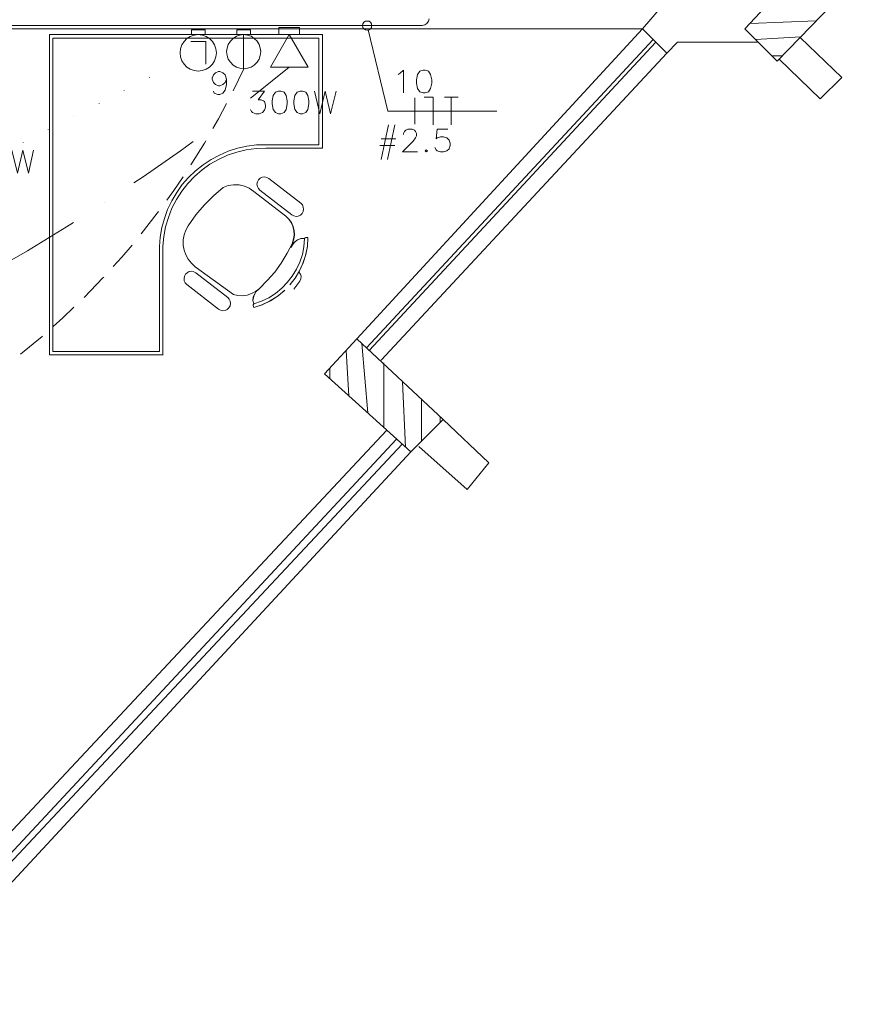
# Model space of a CAD drawing. Units: millimetres. Extents: x 3324 to 3400, y 1600 to 1739.
# Drawn here: x 3379 to 3383, y 1628 to 1633 of the extents above; entities that cross this region are included whole.
import ezdxf

# ---------------------------------------------------------------- set-up
doc = ezdxf.new("R2010")
doc.units = ezdxf.units.MM
doc.header["$LTSCALE"] = 15
doc.layers.add('ALVENARIA', color=5, linetype='Continuous')
doc.layers.add('ELETRICA_EXISTENTE_TOMADAS', color=7, linetype='Continuous')
doc.layers.add('eletrica_existente', color=7, linetype='Continuous', lineweight=5)

# ---------------------------------------------------------------- blocks, each defined once
blk = doc.blocks.new('1pav')
at = {"layer": 'ALVENARIA', "color": 252, "lineweight": 0, "transparency": 33554687}
for points in [[(3299.2674, 1633.0727), (3299.4089, 1632.9312), (3299.7508, 1633.2849), (3299.5975, 1633.4264), (3299.2674, 1633.0727)], [(3299.2674, 1633.0727), (3299.4089, 1632.9312), (3299.7508, 1633.2849), (3299.5975, 1633.4264), (3299.2674, 1633.0727)], [(3298.9019, 1633.167), (3298.8194, 1633.0727), (3298.9255, 1632.9666), (3298.9726, 1633.0137)], [(3295.2351, 1633.0727), (3298.8194, 1633.0727)], [(3297.5696, 1631.7168), (3297.5696, 1631.7168), (3298.8194, 1633.0727), (3298.9255, 1632.9666), (3297.6757, 1631.6225)], [(3299.291, 1633.0963), (3299.5801, 1633.1083)], [(3299.3139, 1633.0262), (3299.5119, 1633.0378)], [(3299.6918, 1632.8604), (3299.5096, 1633.0354)], [(3297.6123, 1631.6767), (3298.8665, 1633.0255)], [(3297.6245, 1631.6653), (3298.8783, 1633.0137)], [(3298.9726, 1633.0137), (3299.3263, 1633.0137)], [(3299.3853, 1632.9548), (3299.4317, 1632.9548)], [(3299.5975, 1632.7661), (3299.4175, 1632.9401)], [(3299.6918, 1632.8604), (3299.5975, 1632.7661)], [(3297.8054, 1631.2216), (3297.9469, 1631.3631), (3297.5696, 1631.7168), (3297.4281, 1631.5635), (3297.8054, 1631.2216)], [(3297.8054, 1631.2216), (3297.9469, 1631.3631), (3297.5696, 1631.7168), (3297.4281, 1631.5635), (3297.8054, 1631.2216)], [(3297.6173, 1631.3921), (3297.592, 1631.6958)], [(3297.5351, 1631.4665), (3297.5226, 1631.6659)], [(3297.6875, 1631.3277), (3297.6875, 1631.6107)], [(3297.4517, 1631.5421), (3297.4517, 1631.5871)], [(3297.7824, 1631.2424), (3297.77, 1631.5281)], [(3297.8525, 1631.2687), (3297.8525, 1631.4515)], [(3297.9351, 1631.3513), (3297.9351, 1631.3749)], [(3298.1473, 1631.1744), (3297.9469, 1631.3631)], [(3295.4473, 1628.9107), (3297.6993, 1631.3159)], [(3295.4969, 1628.8661), (3297.7436, 1631.2775)], [(3295.5156, 1628.8492), (3297.7683, 1631.2552)], [(3295.5652, 1628.8046), (3297.8054, 1631.2216)], [(3298.053, 1631.0565), (3297.8408, 1631.2452)], [(3298.053, 1631.0565), (3297.8408, 1631.2452)], [(3298.1473, 1631.1744), (3298.053, 1631.0565)]]:
    blk.add_lwpolyline(points, dxfattribs=at)

msp = doc.modelspace()

# ---------------------------------------------------------------- linework, layer by layer
at = {"layer": 'ALVENARIA', "color": 252, "lineweight": 0, "transparency": 33554687}
for p, q in [((3379.112, 1631.1385), (3379.112, 1632.5394)), ((3379.112, 1632.5394), (3380.3056, 1632.5394)), ((3379.1267, 1631.1532), (3379.1267, 1632.5237)), ((3379.1267, 1632.5237), (3380.2898, 1632.5237)), ((3380.2898, 1632.5237), (3380.2898, 1632.0563)), ((3380.3056, 1632.5394), (3380.3056, 1632.0416)), ((3379.934, 1632.0416), (3379.894, 1632.029)), ((3379.975, 1632.051), (3379.934, 1632.0416)), ((3380.0161, 1632.0406), (3379.973, 1632.0353)), ((3380.0172, 1632.0563), (3379.975, 1632.051)), ((3380.0582, 1632.0427), (3380.0161, 1632.0406)), ((3380.0582, 1632.0574), (3380.0172, 1632.0563)), ((3380.2898, 1632.0563), (3380.0582, 1632.0574)), ((3380.3056, 1632.0416), (3380.0582, 1632.0427)), ((3379.8561, 1632.0122), (3379.8193, 1631.9921)), ((3379.8909, 1632.0111), (3379.8519, 1631.9932)), ((3379.894, 1632.029), (3379.8561, 1632.0122)), ((3379.9308, 1632.0247), (3379.8909, 1632.0111)), ((3379.973, 1632.0353), (3379.9308, 1632.0247)), ((3379.7835, 1631.9689), (3379.7509, 1631.9426)), ((3379.814, 1631.9721), (3379.7793, 1631.9469)), ((3379.8193, 1631.9921), (3379.7835, 1631.9689)), ((3379.8519, 1631.9932), (3379.814, 1631.9721)), ((3379.7203, 1631.9142), (3379.693, 1631.8827)), ((3379.7466, 1631.9185), (3379.7172, 1631.8879)), ((3379.7509, 1631.9426), (3379.7203, 1631.9142)), ((3379.7793, 1631.9469), (3379.7466, 1631.9185)), ((3380.034, 1631.9111), (3380.0266, 1631.9037)), ((3380.034, 1631.9111), (3380.0266, 1631.9037)), ((3380.034, 1631.9111), (3380.0266, 1631.9037)), ((3380.034, 1631.9111), (3380.0266, 1631.9037)), ((3380.0435, 1631.9153), (3380.034, 1631.9111)), ((3380.0435, 1631.9153), (3380.034, 1631.9111)), ((3380.0435, 1631.9153), (3380.034, 1631.9111)), ((3380.0435, 1631.9153), (3380.034, 1631.9111)), ((3380.053, 1631.9163), (3380.0435, 1631.9153)), ((3380.053, 1631.9163), (3380.0435, 1631.9153)), ((3380.053, 1631.9163), (3380.0435, 1631.9153)), ((3380.053, 1631.9163), (3380.0435, 1631.9153)), ((3380.0635, 1631.9142), (3380.053, 1631.9163)), ((3380.0635, 1631.9142), (3380.053, 1631.9163)), ((3380.0635, 1631.9142), (3380.053, 1631.9163)), ((3380.0635, 1631.9142), (3380.053, 1631.9163)), ((3380.0719, 1631.909), (3380.0635, 1631.9142)), ((3380.0719, 1631.909), (3380.0635, 1631.9142)), ((3380.0719, 1631.909), (3380.0635, 1631.9142)), ((3380.0719, 1631.909), (3380.0635, 1631.9142)), ((3380.2108, 1631.8016), (3380.0719, 1631.909)), ((3380.0719, 1631.909), (3380.2108, 1631.8016)), ((3380.0719, 1631.909), (3380.2108, 1631.8016)), ((3380.0719, 1631.909), (3380.2108, 1631.8016)), ((3379.693, 1631.8827), (3379.6688, 1631.849)), ((3379.7172, 1631.8879), (3379.6909, 1631.8543)), ((3379.8719, 1631.8701), (3379.8287, 1631.8332)), ((3379.894, 1631.8784), (3379.8719, 1631.8701)), ((3379.9172, 1631.8816), (3379.894, 1631.8784)), ((3379.9414, 1631.8816), (3379.9172, 1631.8816)), ((3379.9645, 1631.8764), (3379.9414, 1631.8816)), ((3379.9856, 1631.8669), (3379.9645, 1631.8764)), ((3380.0056, 1631.8532), (3379.9856, 1631.8669)), ((3380.0214, 1631.8953), (3380.0192, 1631.8848)), ((3380.0214, 1631.8953), (3380.0192, 1631.8848)), ((3380.0214, 1631.8953), (3380.0192, 1631.8848)), ((3380.0214, 1631.8953), (3380.0192, 1631.8848)), ((3380.0192, 1631.8848), (3380.0214, 1631.8753)), ((3380.0192, 1631.8848), (3380.0214, 1631.8753)), ((3380.0192, 1631.8848), (3380.0214, 1631.8753)), ((3380.0192, 1631.8848), (3380.0214, 1631.8753)), ((3380.0266, 1631.9037), (3380.0214, 1631.8953)), ((3380.0266, 1631.9037), (3380.0214, 1631.8953)), ((3380.0266, 1631.9037), (3380.0214, 1631.8953)), ((3380.0266, 1631.9037), (3380.0214, 1631.8953)), ((3380.0214, 1631.8753), (3380.0256, 1631.8658)), ((3380.0214, 1631.8753), (3380.0256, 1631.8658)), ((3380.0214, 1631.8753), (3380.0256, 1631.8658)), ((3380.0214, 1631.8753), (3380.0256, 1631.8658)), ((3380.0256, 1631.8658), (3380.0319, 1631.8585)), ((3380.0256, 1631.8658), (3380.0319, 1631.8585)), ((3380.0256, 1631.8658), (3380.0319, 1631.8585)), ((3380.0256, 1631.8658), (3380.0319, 1631.8585)), ((3379.6688, 1631.849), (3379.6477, 1631.8122)), ((3379.6909, 1631.8543), (3379.6677, 1631.8174)), ((3379.8287, 1631.8332), (3379.7888, 1631.7932)), ((3380.1456, 1631.7448), (3380.0056, 1631.8532)), ((3380.1456, 1631.7448), (3380.0056, 1631.8532)), ((3380.1456, 1631.7448), (3380.0056, 1631.8532)), ((3380.0056, 1631.8532), (3380.1456, 1631.7448)), ((3380.0319, 1631.8585), (3380.1719, 1631.75)), ((3380.1719, 1631.75), (3380.0319, 1631.8585)), ((3380.1719, 1631.75), (3380.0319, 1631.8585)), ((3380.1719, 1631.75), (3380.0319, 1631.8585)), ((3379.6477, 1631.8122), (3379.6287, 1631.7743)), ((3379.6477, 1631.7795), (3379.6319, 1631.7395)), ((3379.6677, 1631.8174), (3379.6477, 1631.7795)), ((3379.7888, 1631.7932), (3379.7519, 1631.75)), ((3380.2182, 1631.7943), (3380.2108, 1631.8016)), ((3380.2182, 1631.7943), (3380.2108, 1631.8016)), ((3380.2182, 1631.7943), (3380.2108, 1631.8016)), ((3380.2182, 1631.7943), (3380.2108, 1631.8016)), ((3380.2224, 1631.7848), (3380.2182, 1631.7943)), ((3380.2224, 1631.7848), (3380.2182, 1631.7943)), ((3380.2224, 1631.7848), (3380.2182, 1631.7943)), ((3380.2224, 1631.7848), (3380.2182, 1631.7943)), ((3380.2235, 1631.7753), (3380.2224, 1631.7848)), ((3380.2235, 1631.7753), (3380.2224, 1631.7848)), ((3380.2235, 1631.7753), (3380.2224, 1631.7848)), ((3380.2235, 1631.7753), (3380.2224, 1631.7848)), ((3379.6287, 1631.7743), (3379.6151, 1631.7353)), ((3379.6319, 1631.7395), (3379.6193, 1631.6985)), ((3379.7519, 1631.75), (3379.7193, 1631.7027)), ((3380.1592, 1631.7321), (3380.1456, 1631.7448)), ((3380.1592, 1631.7321), (3380.1456, 1631.7448)), ((3380.1592, 1631.7321), (3380.1456, 1631.7448)), ((3380.1719, 1631.75), (3380.1803, 1631.7458)), ((3380.1719, 1631.75), (3380.1803, 1631.7458)), ((3380.1719, 1631.75), (3380.1803, 1631.7458)), ((3380.1719, 1631.75), (3380.1803, 1631.7458)), ((3380.1803, 1631.7458), (3380.1908, 1631.7437)), ((3380.1803, 1631.7458), (3380.1908, 1631.7437)), ((3380.1803, 1631.7458), (3380.1908, 1631.7437)), ((3380.1803, 1631.7458), (3380.1908, 1631.7437)), ((3380.1908, 1631.7437), (3380.2003, 1631.7448)), ((3380.1908, 1631.7437), (3380.2003, 1631.7448)), ((3380.1908, 1631.7437), (3380.2003, 1631.7448)), ((3380.1908, 1631.7437), (3380.2003, 1631.7448)), ((3380.2003, 1631.7448), (3380.2098, 1631.749)), ((3380.2003, 1631.7448), (3380.2098, 1631.749)), ((3380.2003, 1631.7448), (3380.2098, 1631.749)), ((3380.2003, 1631.7448), (3380.2098, 1631.749)), ((3380.2098, 1631.749), (3380.2172, 1631.7564)), ((3380.2098, 1631.749), (3380.2172, 1631.7564)), ((3380.2098, 1631.749), (3380.2172, 1631.7564)), ((3380.2098, 1631.749), (3380.2172, 1631.7564)), ((3380.2172, 1631.7564), (3380.2213, 1631.7648)), ((3380.2172, 1631.7564), (3380.2213, 1631.7648)), ((3380.2172, 1631.7564), (3380.2213, 1631.7648)), ((3380.2172, 1631.7564), (3380.2213, 1631.7648)), ((3380.2213, 1631.7648), (3380.2235, 1631.7753)), ((3380.2213, 1631.7648), (3380.2235, 1631.7753)), ((3380.2213, 1631.7648), (3380.2235, 1631.7753)), ((3380.2213, 1631.7648), (3380.2235, 1631.7753)), ((3379.6035, 1631.6954), (3379.5961, 1631.6532)), ((3379.6151, 1631.7353), (3379.6035, 1631.6954)), ((3379.6193, 1631.6985), (3379.6119, 1631.6564)), ((3379.7193, 1631.7027), (3379.7077, 1631.6838)), ((3380.1698, 1631.7164), (3380.1592, 1631.7321)), ((3380.1698, 1631.7164), (3380.1592, 1631.7321)), ((3380.1708, 1631.7164), (3380.1592, 1631.7321)), ((3380.1771, 1631.7006), (3380.1698, 1631.7164)), ((3380.1771, 1631.7006), (3380.1698, 1631.7164)), ((3380.1782, 1631.6995), (3380.1708, 1631.7164)), ((3380.1814, 1631.6827), (3380.1771, 1631.7006)), ((3380.1814, 1631.6827), (3380.1771, 1631.7006)), ((3380.1824, 1631.6816), (3380.1782, 1631.6995)), ((3379.5961, 1631.6532), (3379.593, 1631.6122)), ((3379.6119, 1631.6564), (3379.6077, 1631.6133)), ((3379.7004, 1631.6627), (3379.6972, 1631.6406)), ((3379.7077, 1631.6838), (3379.7004, 1631.6627)), ((3380.1793, 1631.6459), (3380.1824, 1631.6637)), ((3380.1793, 1631.6459), (3380.1824, 1631.6637)), ((3380.1824, 1631.6637), (3380.1814, 1631.6827)), ((3380.1824, 1631.6637), (3380.1814, 1631.6827)), ((3380.1814, 1631.6448), (3380.1834, 1631.6627)), ((3380.1834, 1631.6627), (3380.1824, 1631.6816)), ((3380.2329, 1631.6511), (3380.2298, 1631.65)), ((3380.2329, 1631.6511), (3380.2298, 1631.65)), ((3380.2329, 1631.6511), (3380.2298, 1631.65)), ((3380.2424, 1631.6511), (3380.2329, 1631.6511)), ((3380.2329, 1631.6511), (3380.2424, 1631.6511)), ((3380.2329, 1631.6511), (3380.2424, 1631.6511)), ((3380.2403, 1631.6133), (3380.2424, 1631.6511)), ((3380.2403, 1631.6122), (3380.2424, 1631.6511)), ((3380.2403, 1631.6122), (3380.2424, 1631.6511)), ((3379.593, 1631.6122), (3379.593, 1631.5701)), ((3379.6077, 1631.6133), (3379.6077, 1631.5701)), ((3379.6972, 1631.6406), (3379.6972, 1631.6185)), ((3379.6972, 1631.6185), (3379.7004, 1631.5964)), ((3380.1519, 1631.5827), (3380.175, 1631.6269)), ((3380.1687, 1631.608), (3380.1793, 1631.6459)), ((3380.1687, 1631.608), (3380.1793, 1631.6459)), ((3380.1782, 1631.6248), (3380.1687, 1631.608)), ((3380.1782, 1631.6248), (3380.1687, 1631.608)), ((3380.1761, 1631.6206), (3380.1687, 1631.608)), ((3380.175, 1631.6269), (3380.1814, 1631.6448)), ((3380.1856, 1631.6321), (3380.1761, 1631.6206)), ((3380.1929, 1631.6385), (3380.1782, 1631.6248)), ((3380.1929, 1631.6385), (3380.1782, 1631.6248)), ((3380.1971, 1631.6406), (3380.1856, 1631.6321)), ((3380.2108, 1631.6469), (3380.1929, 1631.6385)), ((3380.2108, 1631.6469), (3380.1929, 1631.6385)), ((3380.2108, 1631.6469), (3380.1971, 1631.6406)), ((3380.2277, 1631.6469), (3380.2108, 1631.6469)), ((3380.2108, 1631.6469), (3380.2277, 1631.6469)), ((3380.2108, 1631.6469), (3380.2277, 1631.6469)), ((3380.2182, 1631.5774), (3380.2245, 1631.6111)), ((3380.2245, 1631.6111), (3380.2277, 1631.6469)), ((3380.2298, 1631.65), (3380.2277, 1631.6469)), ((3380.2298, 1631.65), (3380.2277, 1631.6469)), ((3380.2298, 1631.65), (3380.2277, 1631.6469)), ((3380.2319, 1631.5732), (3380.2403, 1631.6122)), ((3380.2319, 1631.5732), (3380.2403, 1631.6122)), ((3380.2329, 1631.5764), (3380.2403, 1631.6133)), ((3379.593, 1631.5701), (3379.593, 1631.1532)), ((3379.6077, 1631.5701), (3379.6077, 1631.1385)), ((3379.7004, 1631.5964), (3379.7088, 1631.5754)), ((3379.7088, 1631.5754), (3379.7193, 1631.5564)), ((3380.1256, 1631.5395), (3380.1519, 1631.5827)), ((3380.2066, 1631.5437), (3380.2182, 1631.5774)), ((3380.2192, 1631.5353), (3380.2319, 1631.5732)), ((3380.2192, 1631.5353), (3380.2319, 1631.5732)), ((3380.2213, 1631.5406), (3380.2329, 1631.5764)), ((3379.7193, 1631.5564), (3379.733, 1631.5385)), ((3379.733, 1631.5385), (3379.7498, 1631.5237)), ((3379.9172, 1631.4017), (3379.7498, 1631.5237)), ((3380.0972, 1631.4996), (3380.1256, 1631.5395)), ((3380.1919, 1631.5122), (3380.2066, 1631.5437)), ((3380.2024, 1631.4996), (3380.2192, 1631.5353)), ((3380.2024, 1631.4996), (3380.2192, 1631.5353)), ((3380.2056, 1631.5058), (3380.2213, 1631.5406)), ((3379.7024, 1631.4817), (3379.7004, 1631.4721)), ((3379.7024, 1631.4817), (3379.7004, 1631.4721)), ((3379.7024, 1631.4817), (3379.7004, 1631.4721)), ((3379.7024, 1631.4817), (3379.7004, 1631.4721)), ((3379.7067, 1631.4911), (3379.7024, 1631.4817)), ((3379.7067, 1631.4911), (3379.7024, 1631.4817)), ((3379.7067, 1631.4911), (3379.7024, 1631.4817)), ((3379.7067, 1631.4911), (3379.7024, 1631.4817)), ((3379.714, 1631.4974), (3379.7067, 1631.4911)), ((3379.714, 1631.4974), (3379.7067, 1631.4911)), ((3379.714, 1631.4974), (3379.7067, 1631.4911)), ((3379.714, 1631.4974), (3379.7067, 1631.4911)), ((3379.7235, 1631.5027), (3379.714, 1631.4974)), ((3379.7235, 1631.5027), (3379.714, 1631.4974)), ((3379.7235, 1631.5027), (3379.714, 1631.4974)), ((3379.7235, 1631.5027), (3379.714, 1631.4974)), ((3379.733, 1631.5038), (3379.7235, 1631.5027)), ((3379.733, 1631.5038), (3379.7235, 1631.5027)), ((3379.733, 1631.5038), (3379.7235, 1631.5027)), ((3379.733, 1631.5038), (3379.7235, 1631.5027)), ((3379.7435, 1631.5017), (3379.733, 1631.5038)), ((3379.7435, 1631.5017), (3379.733, 1631.5038)), ((3379.7435, 1631.5017), (3379.733, 1631.5038)), ((3379.7435, 1631.5017), (3379.733, 1631.5038)), ((3379.7519, 1631.4964), (3379.7435, 1631.5017)), ((3379.7519, 1631.4964), (3379.7435, 1631.5017)), ((3379.7519, 1631.4964), (3379.7435, 1631.5017)), ((3379.7519, 1631.4964), (3379.7435, 1631.5017)), ((3379.8919, 1631.389), (3379.7519, 1631.4964)), ((3379.7519, 1631.4964), (3379.8919, 1631.389)), ((3379.7519, 1631.4964), (3379.8919, 1631.389)), ((3379.7519, 1631.4964), (3379.8919, 1631.389)), ((3380.0645, 1631.4627), (3380.0972, 1631.4996)), ((3380.1519, 1631.4543), (3380.174, 1631.4817)), ((3380.174, 1631.4817), (3380.1919, 1631.5122)), ((3380.1866, 1631.4733), (3380.2056, 1631.5058)), ((3380.2098, 1631.4911), (3380.2024, 1631.4996)), ((3380.2098, 1631.4911), (3380.2024, 1631.4996)), ((3380.2098, 1631.4911), (3380.2024, 1631.4996)), ((3380.2129, 1631.4817), (3380.2098, 1631.4911)), ((3380.2129, 1631.4817), (3380.2098, 1631.4911)), ((3380.2129, 1631.4817), (3380.2098, 1631.4911)), ((3380.2119, 1631.4701), (3380.2129, 1631.4817)), ((3380.2119, 1631.4701), (3380.2129, 1631.4817)), ((3380.2119, 1631.4701), (3380.2129, 1631.4817)), ((3379.7004, 1631.4721), (3379.7014, 1631.4617)), ((3379.7004, 1631.4721), (3379.7014, 1631.4617)), ((3379.7004, 1631.4721), (3379.7014, 1631.4617)), ((3379.7004, 1631.4721), (3379.7014, 1631.4617)), ((3379.7014, 1631.4617), (3379.7056, 1631.4532)), ((3379.7014, 1631.4617), (3379.7056, 1631.4532)), ((3379.7014, 1631.4617), (3379.7056, 1631.4532)), ((3379.7014, 1631.4617), (3379.7056, 1631.4532)), ((3379.7056, 1631.4532), (3379.713, 1631.4458)), ((3379.7056, 1631.4532), (3379.713, 1631.4458)), ((3379.7056, 1631.4532), (3379.713, 1631.4458)), ((3379.7056, 1631.4532), (3379.713, 1631.4458)), ((3379.713, 1631.4458), (3379.8519, 1631.3374)), ((3379.8519, 1631.3374), (3379.713, 1631.4458)), ((3379.8519, 1631.3374), (3379.713, 1631.4458)), ((3379.8519, 1631.3374), (3379.713, 1631.4458)), ((3380.0287, 1631.4269), (3380.0645, 1631.4627)), ((3380.1277, 1631.4291), (3380.1519, 1631.4543)), ((3380.1635, 1631.4438), (3380.1866, 1631.4733)), ((3380.1814, 1631.4259), (3380.2077, 1631.4606)), ((3380.1814, 1631.4259), (3380.2077, 1631.4606)), ((3380.1814, 1631.4259), (3380.2077, 1631.4606)), ((3380.2077, 1631.4606), (3380.2119, 1631.4701)), ((3380.2077, 1631.4606), (3380.2119, 1631.4701)), ((3380.2077, 1631.4606), (3380.2119, 1631.4701)), ((3379.9172, 1631.4017), (3379.9361, 1631.3974)), ((3379.9361, 1631.3974), (3379.9561, 1631.3964)), ((3379.9561, 1631.3964), (3379.9761, 1631.3996)), ((3379.9761, 1631.3996), (3379.995, 1631.4059)), ((3379.995, 1631.4059), (3380.0129, 1631.4153)), ((3380.0056, 1631.3954), (3380.0013, 1631.3764)), ((3380.0056, 1631.3954), (3380.0013, 1631.3764)), ((3380.0098, 1631.4048), (3380.0035, 1631.3912)), ((3380.0151, 1631.4132), (3380.0056, 1631.3954)), ((3380.0151, 1631.4132), (3380.0056, 1631.3954)), ((3380.0182, 1631.4175), (3380.0098, 1631.4048)), ((3380.0129, 1631.4153), (3380.0287, 1631.4269)), ((3380.0287, 1631.4269), (3380.0151, 1631.4132)), ((3380.0287, 1631.4269), (3380.0151, 1631.4132)), ((3380.0287, 1631.4269), (3380.0182, 1631.4175)), ((3380.0708, 1631.388), (3380.1003, 1631.4069)), ((3380.075, 1631.3733), (3380.1077, 1631.3932)), ((3380.0782, 1631.3743), (3380.1119, 1631.3964)), ((3380.0782, 1631.3743), (3380.1119, 1631.3964)), ((3380.1003, 1631.4069), (3380.1277, 1631.4291)), ((3380.1077, 1631.3932), (3380.1371, 1631.4164)), ((3380.1119, 1631.3964), (3380.1414, 1631.4217)), ((3380.1119, 1631.3964), (3380.1414, 1631.4217)), ((3379.8982, 1631.3816), (3379.8919, 1631.389)), ((3379.8982, 1631.3816), (3379.8919, 1631.389)), ((3379.8982, 1631.3816), (3379.8919, 1631.389)), ((3379.8982, 1631.3816), (3379.8919, 1631.389)), ((3379.8972, 1631.3438), (3379.9024, 1631.3521)), ((3379.8972, 1631.3438), (3379.9024, 1631.3521)), ((3379.8972, 1631.3438), (3379.9024, 1631.3521)), ((3379.8972, 1631.3438), (3379.9024, 1631.3521)), ((3379.9024, 1631.3722), (3379.8982, 1631.3816)), ((3379.9024, 1631.3722), (3379.8982, 1631.3816)), ((3379.9024, 1631.3722), (3379.8982, 1631.3816)), ((3379.9024, 1631.3722), (3379.8982, 1631.3816)), ((3379.9045, 1631.3627), (3379.9024, 1631.3722)), ((3379.9045, 1631.3627), (3379.9024, 1631.3722)), ((3379.9045, 1631.3627), (3379.9024, 1631.3722)), ((3379.9045, 1631.3627), (3379.9024, 1631.3722)), ((3379.9024, 1631.3521), (3379.9045, 1631.3627)), ((3379.9024, 1631.3521), (3379.9045, 1631.3627)), ((3379.9024, 1631.3521), (3379.9045, 1631.3627)), ((3379.9024, 1631.3521), (3379.9045, 1631.3627)), ((3380.0035, 1631.3912), (3380.0013, 1631.3764)), ((3380.0013, 1631.3764), (3380.0056, 1631.3606)), ((3380.0056, 1631.3606), (3380.0013, 1631.3764)), ((3380.0056, 1631.3606), (3380.0013, 1631.3764)), ((3380.0035, 1631.3575), (3380.0024, 1631.3543)), ((3380.0035, 1631.3575), (3380.0024, 1631.3543)), ((3380.0035, 1631.3575), (3380.0024, 1631.3543)), ((3380.0024, 1631.3543), (3380.0056, 1631.3448)), ((3380.0056, 1631.3448), (3380.0024, 1631.3543)), ((3380.0056, 1631.3448), (3380.0024, 1631.3543)), ((3380.0056, 1631.3606), (3380.0035, 1631.3575)), ((3380.0056, 1631.3606), (3380.0035, 1631.3575)), ((3380.0056, 1631.3606), (3380.0035, 1631.3575)), ((3380.0056, 1631.3606), (3380.0392, 1631.3722)), ((3380.0056, 1631.3448), (3380.0424, 1631.3575)), ((3380.0056, 1631.3448), (3380.0424, 1631.3575)), ((3380.0056, 1631.3448), (3380.0414, 1631.3564)), ((3380.0392, 1631.3722), (3380.0708, 1631.388)), ((3380.0414, 1631.3564), (3380.075, 1631.3733)), ((3380.0424, 1631.3575), (3380.0782, 1631.3743)), ((3380.0424, 1631.3575), (3380.0782, 1631.3743)), ((3379.8519, 1631.3374), (3379.8603, 1631.3332)), ((3379.8519, 1631.3374), (3379.8603, 1631.3332)), ((3379.8519, 1631.3374), (3379.8603, 1631.3332)), ((3379.8519, 1631.3374), (3379.8603, 1631.3332)), ((3379.8603, 1631.3332), (3379.8709, 1631.3311)), ((3379.8603, 1631.3332), (3379.8709, 1631.3311)), ((3379.8603, 1631.3332), (3379.8709, 1631.3311)), ((3379.8603, 1631.3332), (3379.8709, 1631.3311)), ((3379.8709, 1631.3311), (3379.8803, 1631.3322)), ((3379.8709, 1631.3311), (3379.8803, 1631.3322)), ((3379.8709, 1631.3311), (3379.8803, 1631.3322)), ((3379.8709, 1631.3311), (3379.8803, 1631.3322)), ((3379.8803, 1631.3322), (3379.8898, 1631.3364)), ((3379.8803, 1631.3322), (3379.8898, 1631.3364)), ((3379.8803, 1631.3322), (3379.8898, 1631.3364)), ((3379.8803, 1631.3322), (3379.8898, 1631.3364)), ((3379.8898, 1631.3364), (3379.8972, 1631.3438)), ((3379.8898, 1631.3364), (3379.8972, 1631.3438)), ((3379.8898, 1631.3364), (3379.8972, 1631.3438)), ((3379.8898, 1631.3364), (3379.8972, 1631.3438)), ((3379.6088, 1631.1385), (3379.112, 1631.1385)), ((3379.593, 1631.1532), (3379.1267, 1631.1532))]:
    msp.add_line(p, q, dxfattribs=at)
at = {"layer": 'eletrica_existente', "color": 252, "lineweight": 0, "transparency": 33554687}
msp.add_lwpolyline([(3378.9475, 1632.0334), (3378.9723, 1631.9334), (3378.9955, 1632.0334), (3379.0194, 1631.9334), (3379.0426, 1632.0334)], dxfattribs=at)
at = {"layer": 'ELETRICA_EXISTENTE_TOMADAS', "color": 252, "lineweight": 0, "transparency": 33554687}
for p, q in [((3380.5013, 1632.5984), (3380.4939, 1632.5973)), ((3380.5098, 1632.5973), (3380.5013, 1632.5984)), ((3380.7708, 1632.5973), (3380.7729, 1632.6089)), ((3380.7424, 1632.5784), (3378.6457, 1632.5784)), ((3379.7929, 1632.5594), (3379.733, 1632.5594)), ((3379.733, 1632.5594), (3379.733, 1632.5394)), ((3379.7929, 1632.5394), (3379.7929, 1632.5594)), ((3379.9919, 1632.5594), (3379.9319, 1632.5594)), ((3379.9319, 1632.5594), (3379.9319, 1632.5394)), ((3379.9919, 1632.5394), (3379.9919, 1632.5594)), ((3380.2056, 1632.57), (3380.115, 1632.57)), ((3380.115, 1632.57), (3380.115, 1632.5394)), ((3380.2056, 1632.5394), (3380.2056, 1632.57)), ((3380.4834, 1632.5868), (3380.4813, 1632.5784)), ((3380.4813, 1632.5784), (3380.4834, 1632.571)), ((3380.4876, 1632.5932), (3380.4834, 1632.5868)), ((3380.4834, 1632.571), (3380.4876, 1632.5647)), ((3380.4939, 1632.5973), (3380.4876, 1632.5932)), ((3380.4876, 1632.5647), (3380.4939, 1632.5605)), ((3380.4939, 1632.5605), (3380.5013, 1632.5584)), ((3380.5013, 1632.5584), (3380.5098, 1632.5605)), ((3380.5066, 1632.5594), (3380.5918, 1632.2047)), ((3380.5161, 1632.5932), (3380.5098, 1632.5973)), ((3380.5098, 1632.5605), (3380.5161, 1632.5647)), ((3380.5203, 1632.5868), (3380.5161, 1632.5932)), ((3380.5161, 1632.5647), (3380.5203, 1632.571)), ((3380.5213, 1632.5784), (3380.5203, 1632.5868)), ((3380.5203, 1632.571), (3380.5213, 1632.5784)), ((3380.7424, 1632.5784), (3380.754, 1632.5816)), ((3380.754, 1632.5816), (3380.7634, 1632.5879)), ((3380.7634, 1632.5879), (3380.7708, 1632.5973)), ((3379.713, 1632.5216), (3379.7004, 1632.5089)), ((3379.7277, 1632.5311), (3379.713, 1632.5216)), ((3379.7446, 1632.5374), (3379.7277, 1632.5311)), ((3379.733, 1632.5394), (3379.7929, 1632.5394)), ((3379.7625, 1632.5394), (3379.7446, 1632.5374)), ((3379.7803, 1632.5374), (3379.7625, 1632.5394)), ((3379.7972, 1632.5311), (3379.7803, 1632.5374)), ((3379.8119, 1632.5216), (3379.7972, 1632.5311)), ((3379.8245, 1632.5089), (3379.8119, 1632.5216)), ((3379.9151, 1632.5227), (3379.9035, 1632.5111)), ((3379.9298, 1632.5321), (3379.9151, 1632.5227)), ((3379.9445, 1632.5374), (3379.9298, 1632.5321)), ((3379.9319, 1632.5394), (3379.9919, 1632.5394)), ((3379.9614, 1632.5394), (3379.9445, 1632.5374)), ((3379.9614, 1632.5394), (3379.9614, 1632.39)), ((3379.9782, 1632.5374), (3379.9614, 1632.5394)), ((3379.994, 1632.5321), (3379.9782, 1632.5374)), ((3380.0077, 1632.5227), (3379.994, 1632.5321)), ((3380.0203, 1632.5111), (3380.0077, 1632.5227)), ((3380.1603, 1632.5394), (3380.0782, 1632.3963)), ((3380.115, 1632.5394), (3380.2056, 1632.5394)), ((3380.2435, 1632.3963), (3380.1603, 1632.5394)), ((3379.6856, 1632.4773), (3379.6835, 1632.4594)), ((3379.6909, 1632.4942), (3379.6856, 1632.4773)), ((3379.7004, 1632.5089), (3379.6909, 1632.4942)), ((3379.7961, 1632.5089), (3379.7298, 1632.5089)), ((3379.7961, 1632.41), (3379.7961, 1632.5089)), ((3379.834, 1632.4942), (3379.8245, 1632.5089)), ((3379.8403, 1632.4773), (3379.834, 1632.4942)), ((3379.8424, 1632.4594), (3379.8403, 1632.4773)), ((3379.8888, 1632.4805), (3379.8866, 1632.4647)), ((3379.894, 1632.4963), (3379.8888, 1632.4805)), ((3379.9035, 1632.5111), (3379.894, 1632.4963)), ((3380.0287, 1632.4963), (3380.0203, 1632.5111)), ((3380.034, 1632.4805), (3380.0287, 1632.4963)), ((3380.0361, 1632.4647), (3380.034, 1632.4805)), ((3379.6835, 1632.4594), (3379.6856, 1632.4416)), ((3379.6856, 1632.4416), (3379.6909, 1632.4247)), ((3379.7045, 1632.43), (3379.7045, 1632.431)), ((3379.834, 1632.4247), (3379.8403, 1632.4416)), ((3379.8403, 1632.4416), (3379.8424, 1632.4594)), ((3379.8866, 1632.4647), (3379.8888, 1632.4479)), ((3379.8888, 1632.4479), (3379.894, 1632.4321)), ((3379.894, 1632.4321), (3379.9035, 1632.4184)), ((3380.0203, 1632.4184), (3380.0287, 1632.4321)), ((3380.0287, 1632.4321), (3380.034, 1632.4479)), ((3380.034, 1632.4479), (3380.0361, 1632.4647)), ((3379.6909, 1632.4247), (3379.7004, 1632.41)), ((3379.7004, 1632.41), (3379.713, 1632.3974)), ((3379.713, 1632.3974), (3379.7277, 1632.3879)), ((3379.7277, 1632.3879), (3379.7446, 1632.3815)), ((3379.7803, 1632.3815), (3379.7972, 1632.3879)), ((3379.7972, 1632.3879), (3379.8119, 1632.3974)), ((3379.8119, 1632.3974), (3379.8245, 1632.41)), ((3379.8245, 1632.41), (3379.834, 1632.4247)), ((3379.9035, 1632.4184), (3379.9151, 1632.4058)), ((3379.9151, 1632.4058), (3379.9298, 1632.3974)), ((3379.9151, 1632.2932), (3379.9624, 1632.39)), ((3379.9298, 1632.3974), (3379.9445, 1632.3921)), ((3379.9445, 1632.3921), (3379.9614, 1632.39)), ((3379.9614, 1632.39), (3379.9782, 1632.3921)), ((3379.9782, 1632.3921), (3379.994, 1632.3974)), ((3379.994, 1632.3974), (3380.0077, 1632.4058)), ((3380.0045, 1632.2711), (3380.1603, 1632.3963)), ((3380.0077, 1632.4058), (3380.0203, 1632.4184)), ((3380.0782, 1632.3963), (3380.2435, 1632.3963)), ((3380.6466, 1632.37), (3380.6613, 1632.3837)), ((3380.6613, 1632.3837), (3380.6613, 1632.2847)), ((3380.7465, 1632.3837), (3380.7318, 1632.3795)), ((3380.756, 1632.3837), (3380.7465, 1632.3837)), ((3380.7697, 1632.3795), (3380.756, 1632.3837)), ((3379.5498, 1632.35), (3379.5498, 1632.351)), ((3379.7446, 1632.3815), (3379.7625, 1632.3795)), ((3379.7625, 1632.3795), (3379.7803, 1632.3815)), ((3379.8235, 1632.349), (3379.8287, 1632.3626)), ((3379.8235, 1632.3437), (3379.8235, 1632.349)), ((3379.8287, 1632.33), (3379.8235, 1632.3437)), ((3379.8287, 1632.3626), (3379.8382, 1632.3721)), ((3379.8382, 1632.3721), (3379.8519, 1632.3773)), ((3379.8519, 1632.3773), (3379.8572, 1632.3773)), ((3379.8572, 1632.3773), (3379.8709, 1632.3721)), ((3379.8709, 1632.3721), (3379.8803, 1632.3626)), ((3379.8803, 1632.3626), (3379.8856, 1632.3437)), ((3379.8856, 1632.3437), (3379.8803, 1632.33)), ((3379.8856, 1632.3437), (3379.8856, 1632.3206)), ((3380.6371, 1632.3648), (3380.6466, 1632.37)), ((3380.7224, 1632.3648), (3380.7182, 1632.3416)), ((3380.7182, 1632.3416), (3380.7182, 1632.3269)), ((3380.7318, 1632.3795), (3380.7224, 1632.3648)), ((3380.7792, 1632.3648), (3380.7697, 1632.3795)), ((3380.7844, 1632.3416), (3380.7792, 1632.3648)), ((3380.7844, 1632.3269), (3380.7844, 1632.3416)), ((3379.8382, 1632.3206), (3379.8287, 1632.33)), ((3379.8519, 1632.3153), (3379.8382, 1632.3206)), ((3379.8572, 1632.3153), (3379.8519, 1632.3153)), ((3379.8709, 1632.3206), (3379.8572, 1632.3153)), ((3379.8803, 1632.33), (3379.8709, 1632.3206)), ((3379.8856, 1632.3206), (3379.8803, 1632.2963)), ((3380.7182, 1632.3269), (3380.7224, 1632.3037)), ((3380.7224, 1632.3037), (3380.7318, 1632.289)), ((3380.7697, 1632.289), (3380.7792, 1632.3037)), ((3380.7792, 1632.3037), (3380.7844, 1632.3269)), ((3379.4393, 1632.2932), (3379.4393, 1632.2943)), ((3379.833, 1632.2827), (3379.8287, 1632.2921)), ((3379.8477, 1632.2774), (3379.833, 1632.2827)), ((3379.8572, 1632.2774), (3379.8477, 1632.2774)), ((3379.8709, 1632.2827), (3379.8572, 1632.2774)), ((3379.8803, 1632.2963), (3379.8709, 1632.2827)), ((3379.9919, 1632.2615), (3380.0045, 1632.2711)), ((3380.0003, 1632.2921), (3380.053, 1632.2921)), ((3380.053, 1632.2921), (3380.0245, 1632.2542)), ((3380.0245, 1632.2542), (3380.0382, 1632.2542)), ((3380.0382, 1632.2542), (3380.0477, 1632.25)), ((3380.0909, 1632.2731), (3380.0856, 1632.25)), ((3380.1003, 1632.2879), (3380.0909, 1632.2731)), ((3380.114, 1632.2921), (3380.1003, 1632.2879)), ((3380.1235, 1632.2921), (3380.114, 1632.2921)), ((3380.1382, 1632.2879), (3380.1235, 1632.2921)), ((3380.1477, 1632.2731), (3380.1382, 1632.2879)), ((3380.1519, 1632.25), (3380.1477, 1632.2731)), ((3380.1856, 1632.2731), (3380.1803, 1632.25)), ((3380.195, 1632.2879), (3380.1856, 1632.2731)), ((3380.2087, 1632.2921), (3380.195, 1632.2879)), ((3380.2182, 1632.2921), (3380.2087, 1632.2921)), ((3380.2329, 1632.2879), (3380.2182, 1632.2921)), ((3380.2424, 1632.2731), (3380.2329, 1632.2879)), ((3380.2466, 1632.25), (3380.2424, 1632.2731)), ((3380.2708, 1632.2921), (3380.294, 1632.1932)), ((3380.294, 1632.1932), (3380.3182, 1632.2921)), ((3380.3182, 1632.2921), (3380.3413, 1632.1932)), ((3380.3413, 1632.1932), (3380.3655, 1632.2921)), ((3380.7108, 1632.2627), (3380.7108, 1632.1469)), ((3380.7318, 1632.289), (3380.7465, 1632.2847)), ((3380.7465, 1632.2847), (3380.756, 1632.2847)), ((3380.7908, 1632.2648), (3380.7508, 1632.2648)), ((3380.756, 1632.2847), (3380.7697, 1632.289)), ((3380.7908, 1632.1447), (3380.7908, 1632.2648)), ((3380.8402, 1632.2648), (3380.9003, 1632.2648)), ((3380.8697, 1632.2648), (3380.8697, 1632.1447)), ((3379.3288, 1632.2374), (3379.3288, 1632.2385)), ((3379.8509, 1632.17), (3379.8866, 1632.2374)), ((3379.9961, 1632.2026), (3379.9909, 1632.2122)), ((3380.0477, 1632.25), (3380.053, 1632.2458)), ((3380.053, 1632.2458), (3380.0571, 1632.2311)), ((3380.0571, 1632.2216), (3380.053, 1632.2079)), ((3380.0571, 1632.2311), (3380.0571, 1632.2216)), ((3380.0856, 1632.25), (3380.0856, 1632.2363)), ((3380.0856, 1632.2363), (3380.0909, 1632.2122)), ((3380.0909, 1632.2122), (3380.1003, 1632.1984)), ((3380.1382, 1632.1984), (3380.1477, 1632.2122)), ((3380.1477, 1632.2122), (3380.1519, 1632.2363)), ((3380.1519, 1632.2363), (3380.1519, 1632.25)), ((3380.1803, 1632.25), (3380.1803, 1632.2363)), ((3380.1803, 1632.2363), (3380.1856, 1632.2122)), ((3380.1856, 1632.2122), (3380.195, 1632.1984)), ((3380.2329, 1632.1984), (3380.2424, 1632.2122)), ((3380.2424, 1632.2122), (3380.2466, 1632.2363)), ((3380.2466, 1632.2363), (3380.2466, 1632.25)), ((3379.2183, 1632.1806), (3379.2183, 1632.1816)), ((3379.8267, 1632.129), (3379.8509, 1632.17)), ((3380.0003, 1632.1984), (3379.9961, 1632.2026)), ((3380.0151, 1632.1932), (3380.0003, 1632.1984)), ((3380.0287, 1632.1932), (3380.0151, 1632.1932)), ((3380.0435, 1632.1984), (3380.0287, 1632.1932)), ((3380.053, 1632.2079), (3380.0435, 1632.1984)), ((3380.1003, 1632.1984), (3380.114, 1632.1932)), ((3380.114, 1632.1932), (3380.1235, 1632.1932)), ((3380.1235, 1632.1932), (3380.1382, 1632.1984)), ((3380.195, 1632.1984), (3380.2087, 1632.1932)), ((3380.2087, 1632.1932), (3380.2182, 1632.1932)), ((3380.2182, 1632.1932), (3380.2329, 1632.1984)), ((3380.5918, 1632.2047), (3381.0686, 1632.2047)), ((3379.1067, 1632.1237), (3379.1067, 1632.1248)), ((3379.8666, 1632.1658), (3379.8666, 1632.1669)), ((3380.595, 1632.1437), (3380.5624, 1631.9921)), ((3380.6234, 1632.1437), (3380.5908, 1631.9921)), ((3380.6708, 1632.1205), (3380.6803, 1632.1248)), ((3380.6803, 1632.1248), (3380.6992, 1632.1248)), ((3380.6992, 1632.1248), (3380.7087, 1632.1205)), ((3380.8076, 1632.1248), (3380.8034, 1632.0826)), ((3380.855, 1632.1248), (3380.8076, 1632.1248)), ((3380.5624, 1632.0826), (3380.6277, 1632.0826)), ((3380.6613, 1632.1058), (3380.6655, 1632.1152)), ((3380.6613, 1632.1016), (3380.6613, 1632.1058)), ((3380.6655, 1632.1152), (3380.6708, 1632.1205)), ((3380.7129, 1632.0869), (3380.7034, 1632.0732)), ((3380.7087, 1632.1205), (3380.7129, 1632.1152)), ((3380.7129, 1632.1152), (3380.7182, 1632.1058)), ((3380.7182, 1632.0963), (3380.7129, 1632.0869)), ((3380.7182, 1632.1058), (3380.7182, 1632.0963)), ((3380.8034, 1632.0826), (3380.8076, 1632.0869)), ((3380.8076, 1632.0869), (3380.8223, 1632.0921)), ((3380.8223, 1632.0921), (3380.8361, 1632.0921)), ((3380.8361, 1632.0921), (3380.8508, 1632.0869)), ((3380.8508, 1632.0869), (3380.8602, 1632.0773)), ((3378.9962, 1632.0669), (3378.9962, 1632.0679)), ((3379.6845, 1632.0311), (3379.7403, 1632.0721)), ((3379.7309, 1631.9689), (3379.7898, 1632.0637)), ((3379.7898, 1632.0637), (3379.7961, 1632.0742)), ((3380.5571, 1632.0543), (3380.6234, 1632.0543)), ((3380.7034, 1632.0732), (3380.656, 1632.0258)), ((3380.8034, 1632.0353), (3380.7982, 1632.0447)), ((3380.8602, 1632.0395), (3380.8508, 1632.03)), ((3380.8602, 1632.0773), (3380.8644, 1632.0637)), ((3380.8644, 1632.0543), (3380.8602, 1632.0395)), ((3380.8644, 1632.0637), (3380.8644, 1632.0543)), ((3379.5214, 1631.9163), (3379.6845, 1632.0311)), ((3380.656, 1632.0258), (3380.7224, 1632.0258)), ((3380.7603, 1632.0353), (3380.756, 1632.03)), ((3380.756, 1632.03), (3380.7603, 1632.0258)), ((3380.7655, 1632.03), (3380.7603, 1632.0353)), ((3380.7603, 1632.0258), (3380.7655, 1632.03)), ((3380.8076, 1632.03), (3380.8034, 1632.0353)), ((3380.8223, 1632.0258), (3380.8076, 1632.03)), ((3380.8361, 1632.0258), (3380.8223, 1632.0258)), ((3380.8508, 1632.03), (3380.8361, 1632.0258)), ((3379.4814, 1631.89), (3379.5214, 1631.9163)), ((3379.6561, 1631.8564), (3379.6961, 1631.9174)), ((3379.6256, 1631.8153), (3379.6561, 1631.8564)), ((3379.3509, 1631.8027), (3379.3509, 1631.8038)), ((3379.513, 1631.6669), (3379.5835, 1631.7574)), ((3379.5835, 1631.7574), (3379.5888, 1631.7648)), ((3379.0151, 1631.5933), (3379.1867, 1631.6974)), ((3379.1867, 1631.6974), (3379.2172, 1631.7174)), ((3379.4288, 1631.5658), (3379.473, 1631.6185)), ((3378.9467, 1631.5543), (3379.0151, 1631.5933)), ((3379.3909, 1631.5248), (3379.4288, 1631.5658)), ((3379.3457, 1631.4743), (3379.3498, 1631.4785)), ((3379.2636, 1631.389), (3379.3457, 1631.4743)), ((3379.1709, 1631.3006), (3379.2183, 1631.3459)), ((3379.1278, 1631.2616), (3379.1709, 1631.3006)), ((3379.0793, 1631.2185), (3379.0815, 1631.2196)), ((3378.9857, 1631.1407), (3379.0793, 1631.2185))]:
    msp.add_line(p, q, dxfattribs=at)

# ---------------------------------------------------------------- block references
at = {"layer": 'ALVENARIA', "color": 252, "lineweight": 0, "transparency": 33554687}
msp.add_blockref('1pav', (82.8867, -0.5083), dxfattribs=at)

doc.saveas('drawing.dxf')
